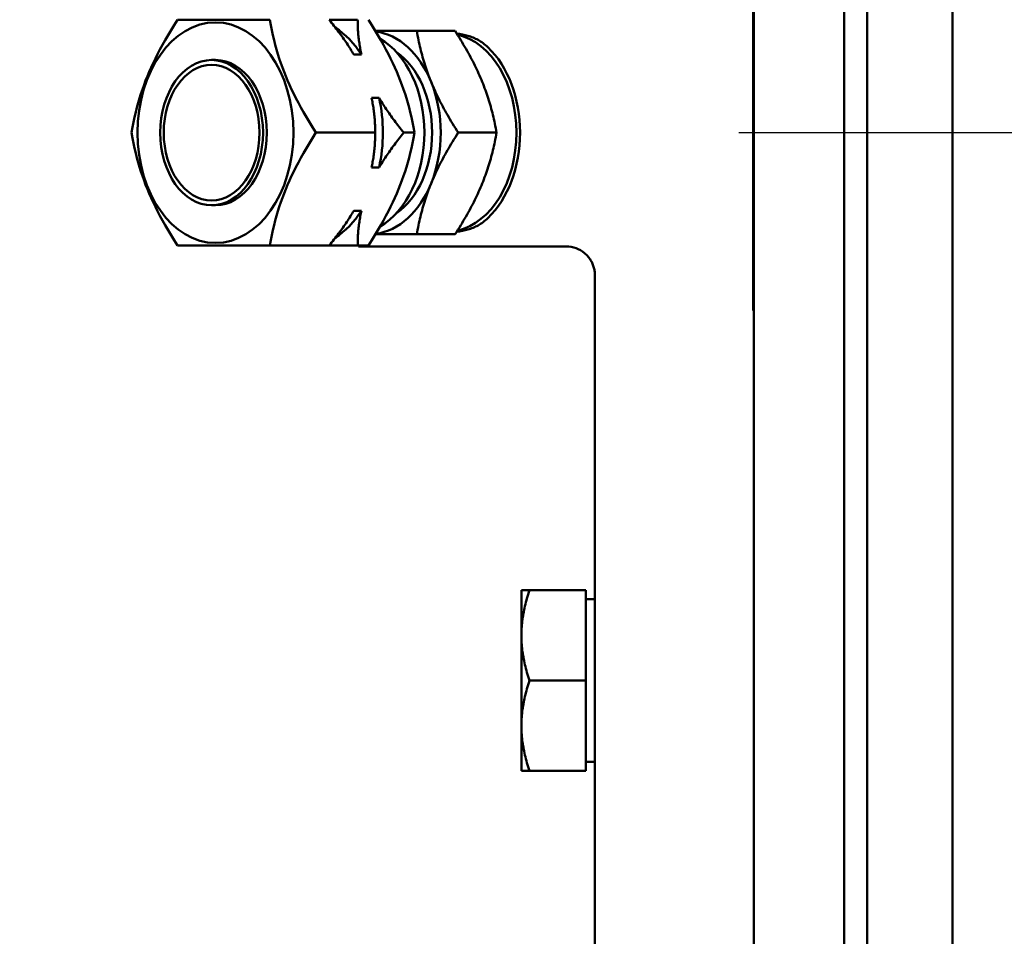
# Model space of a CAD drawing. Units: millimetres. Extents: x 0 to 4205, y 0 to 2970.
# Drawn here: x 2905 to 2974, y 1199 to 1264 of the extents above; entities that cross this region are included whole.
import ezdxf

# ---------------------------------------------------------------- set-up
doc = ezdxf.new("R2010")
doc.units = ezdxf.units.MM
doc.header["$LTSCALE"] = 5
doc.linetypes.add('CHAIN', pattern=[0.7087, 0.4724, -0.0591, 0.1181, -0.0591])
for name, color, linetype, lineweight in [('Centerline (ANSI)', 7, 'Continuous', 25), ('Dimension (ANSI)', 7, 'Continuous', 20), ('Visible (ANSI)', 7, 'Continuous', 50)]:
    doc.layers.add(name, color=color, linetype=linetype, lineweight=lineweight)
doc.styles.add('Dimension text', font='TAHOMA.TTF')
doc.dimstyles.new('Eclipse - mm [in]', dxfattribs={"dimscale": 5, "dimtxt": 4, "dimasz": 5, "dimexe": 3.2, "dimexo": 1.6002, "dimgap": 0.8, "dimtad": 0, "dimtih": 1, "dimtoh": 1, "dimdec": 1, "dimrnd": 1e-08, "dimzin": 4, "dimdsep": 46, "dimtxsty": 'Dimension text', "dimcen": 0.09, "dimdle": 10, "dimclrd": 256, "dimclre": 256, "dimclrt": 256, "dimadec": 0, "dimazin": 1, "dimtfac": 1, "dimtdec": 1, "dimtofl": 0, "dimtmove": 0, "dimatfit": 3, "dimfxl": 1, "dimtolj": 1, "dimtzin": 4, "dimlwd": -1, "dimlwe": -1, "dimarcsym": 0})

# ---------------------------------------------------------------- blocks, each defined once
blk = doc.blocks.new('*D13')
at = {"layer": 'Defpoints', "color": 0}
for p in [(2693.008, 1255.923), (3384.59, 976.423), (3384.59, 789.756)]:
    blk.add_point(p, dxfattribs=at)
at = {"layer": 'Dimension (ANSI)'}
for p, q in [((2693.008, 1247.922), (2693.008, 773.756)), ((3384.59, 968.422), (3384.59, 773.756)), ((2718.008, 789.756), (2979.285, 789.756)), ((3359.59, 789.756), (3098.313, 789.756))]:
    blk.add_line(p, q, dxfattribs=at)
for points in [[(2718.008, 793.923), (2718.008, 785.589), (2693.008, 789.756)], [(3359.59, 793.923), (3359.59, 785.589), (3384.59, 789.756)]]:
    blk.add_solid(points, dxfattribs=at)
at = {"layer": 'Dimension (ANSI)', "insert": (3038.799, 789.756), "char_height": 20, "attachment_point": 5, "style": 'Dimension text'}
blk.add_mtext('\\A1;691.6\\P [27.2 in]', dxfattribs=at)

msp = doc.modelspace()

# ---------------------------------------------------------------- linework, layer by layer
at = {"layer": 'Centerline (ANSI)', "linetype": 'CHAIN', "ltscale": 23.979681}
msp.add_line((2955.49, 1255.923), (3698.59, 1255.923), dxfattribs=at)
at = {"layer": 'Visible (ANSI)'}
for p, q in [((2956.54, 1024.148), (2956.54, 1487.698)), ((2962.89, 1024.148), (2962.89, 1487.698)), ((2964.49, 1349.595), (2964.49, 1028.923)), ((2964.49, 1028.923), (2964.49, 1349.595)), ((2970.49, 1347.962), (2970.49, 1027.424)), ((2956.489, 1267.423), (2956.489, 1244.423)), ((2916.045, 1263.86), (2922.526, 1263.86)), ((2926.691, 1263.86), (2928.697, 1263.86)), ((2929.946, 1263.066), (2932.85, 1263.066)), ((2935.54, 1263.066), (2932.85, 1263.066)), ((2928.965, 1261.406), (2928.427, 1261.406)), ((2918.437, 1261.028), (2918.706, 1261.028)), ((2929.664, 1258.376), (2930.202, 1258.376)), ((2925.766, 1255.923), (2929.932, 1255.923)), ((2931.938, 1255.923), (2932.691, 1255.923)), ((2938.457, 1255.923), (2935.767, 1255.923)), ((2930.202, 1253.469), (2929.664, 1253.469)), ((2918.437, 1250.817), (2918.706, 1250.817)), ((2928.427, 1250.439), (2928.965, 1250.439)), ((2932.85, 1248.779), (2929.946, 1248.779)), ((2935.54, 1248.779), (2932.85, 1248.779)), ((2922.526, 1247.985), (2916.045, 1247.985)), ((2922.526, 1247.985), (2926.691, 1247.985)), ((2928.697, 1247.985), (2926.691, 1247.985)), ((2928.697, 1247.985), (2929.45, 1247.985)), ((2928.76, 1247.923), (2943.364, 1247.923)), ((2945.364, 1171.135), (2945.364, 1245.923)), ((2956.489, 1243.423), (2956.489, 1244.423)), ((2956.489, 1243.423), (2956.54, 1243.423)), ((2940.204, 1223.779), (2940.204, 1220.598)), ((2944.729, 1223.783), (2940.771, 1223.783)), ((2944.729, 1223.775), (2940.771, 1223.775)), ((2944.729, 1223.783), (2944.729, 1223.775)), ((2944.729, 1223.775), (2944.729, 1217.421)), ((2944.729, 1223.144), (2945.364, 1223.144)), ((2940.204, 1220.598), (2940.204, 1214.248)), ((2944.729, 1217.421), (2940.771, 1217.421)), ((2944.729, 1217.421), (2944.729, 1211.075)), ((2940.204, 1214.248), (2940.204, 1211.079)), ((2944.729, 1211.714), (2945.364, 1211.714)), ((2944.729, 1211.075), (2940.771, 1211.075))]:
    msp.add_line(p, q, dxfattribs=at)
at = {"layer": 'Visible (ANSI)', "flags": 128}
for points in [[(2912.805, 1255.923), (2912.873, 1256.298), (2912.945, 1256.66), (2913.021, 1257.012), (2913.101, 1257.354), (2913.187, 1257.689), (2913.276, 1258.016), (2913.371, 1258.337), (2913.47, 1258.653), (2913.575, 1258.966), (2913.685, 1259.276), (2913.801, 1259.584), (2913.923, 1259.891), (2914.052, 1260.198), (2914.188, 1260.506), (2914.33, 1260.816), (2914.481, 1261.129), (2914.64, 1261.446), (2914.808, 1261.767), (2914.985, 1262.094), (2915.173, 1262.428), (2915.372, 1262.77), (2915.583, 1263.122), (2915.807, 1263.485), (2916.045, 1263.86)], [(2922.526, 1263.86), (2922.594, 1263.485), (2922.666, 1263.122), (2922.742, 1262.77), (2922.823, 1262.428), (2922.908, 1262.094), (2922.998, 1261.767), (2923.092, 1261.446), (2923.192, 1261.129), (2923.296, 1260.816), (2923.407, 1260.506), (2923.523, 1260.198), (2923.645, 1259.891), (2923.774, 1259.584), (2923.909, 1259.276), (2924.052, 1258.966), (2924.202, 1258.653), (2924.361, 1258.337), (2924.529, 1258.016), (2924.706, 1257.689), (2924.894, 1257.354), (2925.093, 1257.012), (2925.304, 1256.66), (2925.528, 1256.298), (2925.766, 1255.923)], [(2928.427, 1261.406), (2928.369, 1261.505), (2928.309, 1261.603), (2928.249, 1261.702), (2928.188, 1261.801), (2928.125, 1261.9), (2928.061, 1262), (2927.996, 1262.099), (2927.93, 1262.199), (2927.862, 1262.299), (2927.794, 1262.4), (2927.724, 1262.501), (2927.652, 1262.602), (2927.58, 1262.704), (2927.506, 1262.806), (2927.431, 1262.909), (2927.354, 1263.012), (2927.276, 1263.116), (2927.197, 1263.22), (2927.116, 1263.325), (2927.034, 1263.431), (2926.951, 1263.537), (2926.866, 1263.644), (2926.779, 1263.752), (2926.691, 1263.86)], [(2928.697, 1263.86), (2928.698, 1263.752), (2928.699, 1263.644), (2928.701, 1263.537), (2928.705, 1263.431), (2928.709, 1263.325), (2928.714, 1263.22), (2928.72, 1263.116), (2928.726, 1263.012), (2928.734, 1262.909), (2928.743, 1262.806), (2928.753, 1262.704), (2928.763, 1262.602), (2928.775, 1262.501), (2928.787, 1262.4), (2928.801, 1262.299), (2928.815, 1262.199), (2928.83, 1262.099), (2928.847, 1262), (2928.864, 1261.9), (2928.882, 1261.801), (2928.901, 1261.702), (2928.922, 1261.603), (2928.943, 1261.505), (2928.965, 1261.406)], [(2932.691, 1255.923), (2932.623, 1256.298), (2932.551, 1256.66), (2932.474, 1257.012), (2932.394, 1257.354), (2932.309, 1257.689), (2932.219, 1258.016), (2932.124, 1258.337), (2932.025, 1258.653), (2931.92, 1258.966), (2931.81, 1259.276), (2931.694, 1259.584), (2931.572, 1259.891), (2931.443, 1260.198), (2931.307, 1260.506), (2931.165, 1260.816), (2931.014, 1261.129), (2930.855, 1261.446), (2930.687, 1261.767), (2930.51, 1262.094), (2930.322, 1262.428), (2930.123, 1262.77), (2929.912, 1263.122), (2929.688, 1263.485), (2929.45, 1263.86)], [(2932.85, 1263.066), (2932.879, 1262.905), (2932.908, 1262.746), (2932.939, 1262.589), (2932.97, 1262.433), (2933.002, 1262.279), (2933.036, 1262.126), (2933.07, 1261.975), (2933.106, 1261.825), (2933.143, 1261.676), (2933.181, 1261.528), (2933.22, 1261.381), (2933.26, 1261.234), (2933.302, 1261.088), (2933.345, 1260.943), (2933.389, 1260.798), (2933.435, 1260.653), (2933.482, 1260.509), (2933.531, 1260.365), (2933.581, 1260.22), (2933.633, 1260.076), (2933.686, 1259.931), (2933.742, 1259.786), (2933.799, 1259.641), (2933.857, 1259.494)], [(2937.449, 1259.494), (2937.389, 1259.641), (2937.327, 1259.786), (2937.264, 1259.931), (2937.199, 1260.076), (2937.133, 1260.22), (2937.065, 1260.365), (2936.996, 1260.509), (2936.926, 1260.653), (2936.853, 1260.798), (2936.779, 1260.943), (2936.704, 1261.088), (2936.626, 1261.234), (2936.547, 1261.381), (2936.466, 1261.528), (2936.383, 1261.676), (2936.298, 1261.825), (2936.211, 1261.975), (2936.122, 1262.126), (2936.031, 1262.279), (2935.937, 1262.433), (2935.842, 1262.589), (2935.744, 1262.746), (2935.643, 1262.905), (2935.54, 1263.066)], [(2935.658, 1262.881), (2935.758, 1262.871), (2935.858, 1262.858), (2935.958, 1262.843), (2936.057, 1262.826), (2936.156, 1262.806), (2936.253, 1262.784), (2936.349, 1262.76), (2936.445, 1262.733), (2936.538, 1262.704), (2936.631, 1262.673), (2936.722, 1262.64), (2936.812, 1262.604), (2936.899, 1262.566), (2936.985, 1262.526), (2937.069, 1262.484), (2937.154, 1262.439), (2937.24, 1262.389), (2937.327, 1262.335), (2937.415, 1262.277), (2937.504, 1262.214), (2937.593, 1262.147), (2937.681, 1262.076), (2937.768, 1262.001), (2937.853, 1261.923)], [(2933.857, 1259.494), (2933.918, 1259.348), (2933.98, 1259.203), (2934.043, 1259.058), (2934.108, 1258.913), (2934.174, 1258.768), (2934.241, 1258.624), (2934.311, 1258.48), (2934.381, 1258.335), (2934.454, 1258.191), (2934.528, 1258.046), (2934.603, 1257.901), (2934.681, 1257.755), (2934.76, 1257.608), (2934.841, 1257.461), (2934.924, 1257.313), (2935.009, 1257.164), (2935.096, 1257.014), (2935.185, 1256.862), (2935.276, 1256.71), (2935.369, 1256.556), (2935.465, 1256.4), (2935.563, 1256.243), (2935.664, 1256.084), (2935.767, 1255.923)], [(2938.457, 1255.923), (2938.428, 1256.084), (2938.399, 1256.243), (2938.368, 1256.4), (2938.337, 1256.556), (2938.305, 1256.71), (2938.271, 1256.862), (2938.236, 1257.014), (2938.201, 1257.164), (2938.164, 1257.313), (2938.126, 1257.461), (2938.087, 1257.608), (2938.047, 1257.755), (2938.005, 1257.901), (2937.962, 1258.046), (2937.918, 1258.191), (2937.872, 1258.335), (2937.825, 1258.48), (2937.776, 1258.624), (2937.726, 1258.768), (2937.674, 1258.913), (2937.621, 1259.058), (2937.565, 1259.203), (2937.508, 1259.348), (2937.449, 1259.494)], [(2929.932, 1255.923), (2929.931, 1256.031), (2929.93, 1256.139), (2929.928, 1256.245), (2929.924, 1256.352), (2929.92, 1256.457), (2929.915, 1256.562), (2929.909, 1256.667), (2929.903, 1256.77), (2929.895, 1256.874), (2929.886, 1256.976), (2929.876, 1257.079), (2929.866, 1257.18), (2929.854, 1257.282), (2929.842, 1257.383), (2929.828, 1257.483), (2929.814, 1257.583), (2929.799, 1257.683), (2929.782, 1257.783), (2929.765, 1257.882), (2929.747, 1257.982), (2929.728, 1258.08), (2929.707, 1258.179), (2929.686, 1258.278), (2929.664, 1258.376)], [(2930.202, 1258.376), (2930.26, 1258.278), (2930.32, 1258.179), (2930.38, 1258.08), (2930.441, 1257.982), (2930.504, 1257.882), (2930.568, 1257.783), (2930.633, 1257.683), (2930.699, 1257.583), (2930.767, 1257.483), (2930.835, 1257.383), (2930.905, 1257.282), (2930.977, 1257.18), (2931.049, 1257.079), (2931.123, 1256.976), (2931.198, 1256.874), (2931.275, 1256.77), (2931.353, 1256.667), (2931.432, 1256.562), (2931.513, 1256.457), (2931.595, 1256.352), (2931.678, 1256.245), (2931.763, 1256.139), (2931.85, 1256.031), (2931.938, 1255.923)], [(2916.045, 1247.985), (2915.807, 1248.36), (2915.583, 1248.723), (2915.372, 1249.075), (2915.173, 1249.417), (2914.985, 1249.751), (2914.808, 1250.078), (2914.64, 1250.4), (2914.481, 1250.716), (2914.33, 1251.029), (2914.188, 1251.339), (2914.052, 1251.647), (2913.923, 1251.954), (2913.801, 1252.261), (2913.685, 1252.569), (2913.575, 1252.879), (2913.47, 1253.192), (2913.371, 1253.508), (2913.276, 1253.829), (2913.187, 1254.156), (2913.101, 1254.491), (2913.021, 1254.833), (2912.945, 1255.185), (2912.873, 1255.547), (2912.805, 1255.923)], [(2925.766, 1255.923), (2925.528, 1255.547), (2925.304, 1255.185), (2925.093, 1254.833), (2924.894, 1254.491), (2924.706, 1254.156), (2924.529, 1253.829), (2924.361, 1253.508), (2924.202, 1253.192), (2924.052, 1252.879), (2923.909, 1252.569), (2923.774, 1252.261), (2923.645, 1251.954), (2923.523, 1251.647), (2923.407, 1251.339), (2923.296, 1251.029), (2923.192, 1250.716), (2923.092, 1250.4), (2922.998, 1250.078), (2922.908, 1249.751), (2922.823, 1249.417), (2922.742, 1249.075), (2922.666, 1248.723), (2922.594, 1248.36), (2922.526, 1247.985)], [(2929.45, 1247.985), (2929.688, 1248.36), (2929.912, 1248.723), (2930.123, 1249.075), (2930.322, 1249.417), (2930.51, 1249.751), (2930.687, 1250.078), (2930.855, 1250.4), (2931.014, 1250.716), (2931.165, 1251.029), (2931.307, 1251.339), (2931.443, 1251.647), (2931.572, 1251.954), (2931.694, 1252.261), (2931.81, 1252.569), (2931.92, 1252.879), (2932.025, 1253.192), (2932.124, 1253.508), (2932.219, 1253.829), (2932.309, 1254.156), (2932.394, 1254.491), (2932.474, 1254.833), (2932.551, 1255.185), (2932.623, 1255.547), (2932.691, 1255.923)], [(2929.664, 1253.469), (2929.686, 1253.567), (2929.707, 1253.666), (2929.728, 1253.765), (2929.747, 1253.864), (2929.765, 1253.963), (2929.782, 1254.062), (2929.799, 1254.162), (2929.814, 1254.262), (2929.828, 1254.362), (2929.842, 1254.462), (2929.854, 1254.563), (2929.866, 1254.665), (2929.876, 1254.767), (2929.886, 1254.869), (2929.895, 1254.972), (2929.903, 1255.075), (2929.909, 1255.179), (2929.915, 1255.283), (2929.92, 1255.388), (2929.924, 1255.493), (2929.928, 1255.6), (2929.93, 1255.707), (2929.931, 1255.814), (2929.932, 1255.923)], [(2931.938, 1255.923), (2931.85, 1255.814), (2931.763, 1255.707), (2931.678, 1255.6), (2931.595, 1255.493), (2931.513, 1255.388), (2931.432, 1255.283), (2931.353, 1255.179), (2931.275, 1255.075), (2931.198, 1254.972), (2931.123, 1254.869), (2931.049, 1254.767), (2930.977, 1254.665), (2930.905, 1254.563), (2930.835, 1254.462), (2930.767, 1254.362), (2930.699, 1254.262), (2930.633, 1254.162), (2930.568, 1254.062), (2930.504, 1253.963), (2930.441, 1253.864), (2930.38, 1253.765), (2930.32, 1253.666), (2930.26, 1253.567), (2930.202, 1253.469)], [(2935.767, 1255.923), (2935.664, 1255.762), (2935.563, 1255.602), (2935.465, 1255.445), (2935.369, 1255.289), (2935.276, 1255.135), (2935.185, 1254.983), (2935.096, 1254.831), (2935.009, 1254.681), (2934.924, 1254.532), (2934.841, 1254.384), (2934.76, 1254.237), (2934.681, 1254.09), (2934.603, 1253.944), (2934.528, 1253.799), (2934.454, 1253.654), (2934.381, 1253.51), (2934.311, 1253.365), (2934.241, 1253.221), (2934.174, 1253.077), (2934.108, 1252.932), (2934.043, 1252.787), (2933.98, 1252.642), (2933.918, 1252.497), (2933.857, 1252.351)], [(2937.449, 1252.351), (2937.508, 1252.497), (2937.565, 1252.642), (2937.621, 1252.787), (2937.674, 1252.932), (2937.726, 1253.077), (2937.776, 1253.221), (2937.825, 1253.365), (2937.872, 1253.51), (2937.918, 1253.654), (2937.962, 1253.799), (2938.005, 1253.944), (2938.047, 1254.09), (2938.087, 1254.237), (2938.126, 1254.384), (2938.164, 1254.532), (2938.201, 1254.681), (2938.236, 1254.831), (2938.271, 1254.983), (2938.305, 1255.135), (2938.337, 1255.289), (2938.368, 1255.445), (2938.399, 1255.602), (2938.428, 1255.762), (2938.457, 1255.923)], [(2933.857, 1252.351), (2933.799, 1252.204), (2933.742, 1252.059), (2933.686, 1251.914), (2933.633, 1251.769), (2933.581, 1251.625), (2933.531, 1251.48), (2933.482, 1251.336), (2933.435, 1251.192), (2933.389, 1251.047), (2933.345, 1250.902), (2933.302, 1250.757), (2933.26, 1250.611), (2933.22, 1250.465), (2933.181, 1250.317), (2933.143, 1250.169), (2933.106, 1250.02), (2933.07, 1249.87), (2933.036, 1249.719), (2933.002, 1249.566), (2932.97, 1249.412), (2932.939, 1249.256), (2932.908, 1249.099), (2932.879, 1248.94), (2932.85, 1248.779)], [(2935.54, 1248.779), (2935.643, 1248.94), (2935.744, 1249.099), (2935.842, 1249.256), (2935.937, 1249.412), (2936.031, 1249.566), (2936.122, 1249.719), (2936.211, 1249.87), (2936.298, 1250.02), (2936.383, 1250.169), (2936.466, 1250.317), (2936.547, 1250.465), (2936.626, 1250.611), (2936.704, 1250.757), (2936.779, 1250.902), (2936.853, 1251.047), (2936.926, 1251.192), (2936.996, 1251.336), (2937.065, 1251.48), (2937.133, 1251.625), (2937.199, 1251.769), (2937.264, 1251.914), (2937.327, 1252.059), (2937.389, 1252.204), (2937.449, 1252.351)], [(2926.691, 1247.985), (2926.779, 1248.093), (2926.866, 1248.201), (2926.951, 1248.308), (2927.034, 1248.414), (2927.116, 1248.52), (2927.197, 1248.625), (2927.276, 1248.729), (2927.354, 1248.833), (2927.431, 1248.936), (2927.506, 1249.039), (2927.58, 1249.141), (2927.652, 1249.243), (2927.724, 1249.344), (2927.794, 1249.445), (2927.862, 1249.546), (2927.93, 1249.646), (2927.996, 1249.746), (2928.061, 1249.846), (2928.125, 1249.945), (2928.188, 1250.044), (2928.249, 1250.143), (2928.309, 1250.242), (2928.369, 1250.34), (2928.427, 1250.439)], [(2928.965, 1250.439), (2928.943, 1250.34), (2928.922, 1250.242), (2928.901, 1250.143), (2928.882, 1250.044), (2928.864, 1249.945), (2928.847, 1249.846), (2928.83, 1249.746), (2928.815, 1249.646), (2928.801, 1249.546), (2928.787, 1249.445), (2928.775, 1249.344), (2928.763, 1249.243), (2928.753, 1249.141), (2928.743, 1249.039), (2928.734, 1248.936), (2928.726, 1248.833), (2928.72, 1248.729), (2928.714, 1248.625), (2928.709, 1248.52), (2928.705, 1248.414), (2928.701, 1248.308), (2928.699, 1248.201), (2928.698, 1248.093), (2928.697, 1247.985)], [(2937.853, 1249.923), (2937.768, 1249.844), (2937.681, 1249.769), (2937.593, 1249.698), (2937.504, 1249.631), (2937.415, 1249.568), (2937.327, 1249.51), (2937.24, 1249.456), (2937.154, 1249.406), (2937.069, 1249.361), (2936.985, 1249.319), (2936.899, 1249.279), (2936.812, 1249.241), (2936.722, 1249.205), (2936.631, 1249.172), (2936.538, 1249.141), (2936.445, 1249.112), (2936.349, 1249.085), (2936.253, 1249.061), (2936.156, 1249.039), (2936.057, 1249.019), (2935.958, 1249.002), (2935.858, 1248.987), (2935.758, 1248.974), (2935.658, 1248.964)], [(2944.638, 1247.464), (2944.693, 1247.416), (2944.747, 1247.367), (2944.799, 1247.315), (2944.849, 1247.262), (2944.897, 1247.206), (2944.943, 1247.149), (2944.987, 1247.09), (2945.029, 1247.029), (2945.069, 1246.967), (2945.106, 1246.904), (2945.141, 1246.839), (2945.174, 1246.774), (2945.204, 1246.707), (2945.231, 1246.639), (2945.256, 1246.57), (2945.278, 1246.5), (2945.298, 1246.43), (2945.315, 1246.358), (2945.33, 1246.286), (2945.342, 1246.214), (2945.352, 1246.141), (2945.358, 1246.068), (2945.362, 1245.995), (2945.364, 1245.923)], [(2940.771, 1223.783), (2940.724, 1223.783), (2940.678, 1223.783), (2940.635, 1223.782), (2940.594, 1223.782), (2940.555, 1223.782), (2940.519, 1223.782), (2940.484, 1223.782), (2940.452, 1223.782), (2940.422, 1223.781), (2940.394, 1223.781), (2940.368, 1223.781), (2940.343, 1223.781), (2940.321, 1223.781), (2940.301, 1223.78), (2940.283, 1223.78), (2940.266, 1223.78), (2940.252, 1223.78), (2940.239, 1223.78), (2940.229, 1223.78), (2940.22, 1223.78), (2940.213, 1223.779), (2940.208, 1223.779), (2940.205, 1223.779), (2940.204, 1223.779)], [(2940.204, 1223.779), (2940.205, 1223.779), (2940.208, 1223.779), (2940.213, 1223.778), (2940.22, 1223.778), (2940.229, 1223.778), (2940.239, 1223.778), (2940.252, 1223.778), (2940.266, 1223.778), (2940.283, 1223.777), (2940.301, 1223.777), (2940.321, 1223.777), (2940.343, 1223.777), (2940.368, 1223.777), (2940.394, 1223.777), (2940.422, 1223.776), (2940.452, 1223.776), (2940.484, 1223.776), (2940.519, 1223.776), (2940.555, 1223.776), (2940.594, 1223.775), (2940.635, 1223.775), (2940.678, 1223.775), (2940.724, 1223.775), (2940.771, 1223.775)], [(2940.771, 1223.775), (2940.724, 1223.629), (2940.678, 1223.484), (2940.635, 1223.342), (2940.594, 1223.202), (2940.555, 1223.063), (2940.519, 1222.926), (2940.484, 1222.79), (2940.452, 1222.655), (2940.422, 1222.522), (2940.394, 1222.39), (2940.368, 1222.258), (2940.343, 1222.128), (2940.321, 1221.999), (2940.301, 1221.87), (2940.283, 1221.741), (2940.266, 1221.614), (2940.252, 1221.486), (2940.239, 1221.359), (2940.229, 1221.232), (2940.22, 1221.106), (2940.213, 1220.979), (2940.208, 1220.852), (2940.205, 1220.725), (2940.204, 1220.598)], [(2940.204, 1220.598), (2940.205, 1220.47), (2940.208, 1220.343), (2940.213, 1220.216), (2940.22, 1220.09), (2940.229, 1219.963), (2940.239, 1219.836), (2940.252, 1219.709), (2940.266, 1219.582), (2940.283, 1219.454), (2940.301, 1219.326), (2940.321, 1219.197), (2940.343, 1219.067), (2940.368, 1218.937), (2940.394, 1218.806), (2940.422, 1218.673), (2940.452, 1218.54), (2940.484, 1218.406), (2940.519, 1218.27), (2940.555, 1218.132), (2940.594, 1217.994), (2940.635, 1217.853), (2940.678, 1217.711), (2940.724, 1217.567), (2940.771, 1217.421)], [(2940.771, 1217.421), (2940.724, 1217.275), (2940.678, 1217.131), (2940.635, 1216.989), (2940.594, 1216.848), (2940.555, 1216.71), (2940.519, 1216.573), (2940.484, 1216.437), (2940.452, 1216.302), (2940.422, 1216.169), (2940.394, 1216.037), (2940.368, 1215.906), (2940.343, 1215.776), (2940.321, 1215.647), (2940.301, 1215.518), (2940.283, 1215.39), (2940.266, 1215.262), (2940.252, 1215.135), (2940.239, 1215.008), (2940.229, 1214.882), (2940.22, 1214.755), (2940.213, 1214.628), (2940.208, 1214.502), (2940.205, 1214.375), (2940.204, 1214.248)], [(2940.204, 1214.248), (2940.205, 1214.12), (2940.208, 1213.994), (2940.213, 1213.867), (2940.22, 1213.74), (2940.229, 1213.614), (2940.239, 1213.487), (2940.252, 1213.36), (2940.266, 1213.233), (2940.283, 1213.105), (2940.301, 1212.977), (2940.321, 1212.849), (2940.343, 1212.719), (2940.368, 1212.589), (2940.394, 1212.458), (2940.422, 1212.326), (2940.452, 1212.193), (2940.484, 1212.058), (2940.519, 1211.923), (2940.555, 1211.786), (2940.594, 1211.647), (2940.635, 1211.507), (2940.678, 1211.365), (2940.724, 1211.221), (2940.771, 1211.075)], [(2940.771, 1211.075), (2940.724, 1211.075), (2940.678, 1211.075), (2940.635, 1211.075), (2940.594, 1211.075), (2940.556, 1211.076), (2940.519, 1211.076), (2940.485, 1211.076), (2940.453, 1211.076), (2940.422, 1211.076), (2940.394, 1211.077), (2940.368, 1211.077), (2940.344, 1211.077), (2940.322, 1211.077), (2940.302, 1211.077), (2940.283, 1211.077), (2940.267, 1211.078), (2940.252, 1211.078), (2940.24, 1211.078), (2940.229, 1211.078), (2940.22, 1211.078), (2940.213, 1211.078), (2940.208, 1211.079), (2940.205, 1211.079), (2940.204, 1211.079)]]:
    msp.add_lwpolyline(points, dxfattribs=at)
at = {"layer": 'Visible (ANSI)'}
msp.add_arc((2943.364, 1245.923), 2, 50.43503, 90, dxfattribs=at)
for centre, major_axis in [((2918.706, 1255.923), (0, -7.747)), ((2918.437, 1255.923), (0, -5.105)), ((2918.437, 1255.923), (0, -4.762))]:
    msp.add_ellipse(centre, major_axis=major_axis, ratio=0.707107, dxfattribs=at)
for centre, major_axis, start_param, end_param in [((2924.723, 1255.923), (0, 8.128), 5.452919, 5.849826), ((2929.483, 1255.923), (0, 7.144), 5.235988, 6.187309), ((2934.919, 1255.923), (0, 6.979), 3.300953, 6.123825), ((2928.338, 1255.923), (0, 7.144), 3.533415, 5.891363), ((2934.989, 1255.923), (0, -7.239), 0.593758, 2.547834), ((2929.483, 1255.923), (0, -6.286), 0.45195, 2.689643), ((2918.706, 1255.923), (0, 5.105), 3.141593, 6.283185), ((2929.483, 1255.923), (0, 7.144), 4.18879, 5.235988), ((2924.723, 1255.923), (0, 8.128), 4.405722, 5.019056), ((2929.483, 1255.923), (0, -7.144), 0.095876, 1.047198), ((2924.723, 1255.923), (0, 8.128), 3.574952, 3.971859)]:
    msp.add_ellipse(centre, major_axis=major_axis, ratio=0.707107, start_param=start_param, end_param=end_param, dxfattribs=at)

# ---------------------------------------------------------------- dimensions: what is measured, and where the dimension line sits
at = {"layer": 'Dimension (ANSI)'}
dim = msp.add_linear_dim(base=(3384.59, 789.756), p1=(2693.008, 1255.923), p2=(3384.59, 976.423), angle=180, dimstyle='Eclipse - mm [in]', override={"dimtih": 0, "dimtoh": 0, "dimdec": 1, "dimpost": '\\X', "dimtp": 0, "dimtm": 0, "dimtdec": 1, "dimatfit": 2}, dxfattribs=at)
dim.commit()
dim.dimension.update_dxf_attribs({"geometry": '*D13', "text_midpoint": (3038.799, 789.756), "dimtype": 160})

doc.saveas('drawing.dxf')
